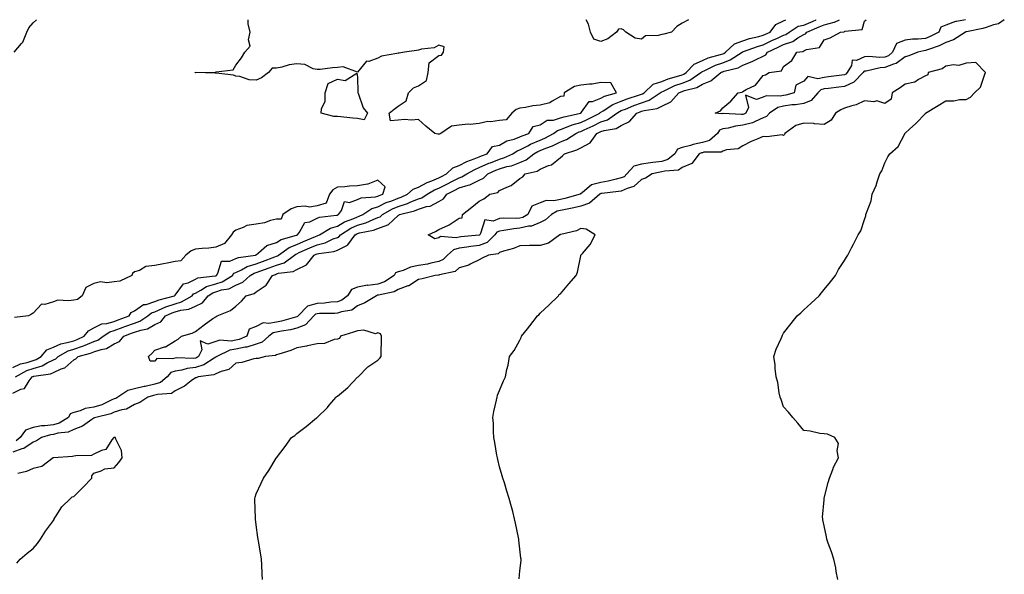
# Model space of a CAD drawing. Units: inches. Extents: x 965843 to 968483, y 7287338 to 7289978.
# Drawn here: x 967251 to 967737, y 7289705 to 7289978 of the extents above; entities that cross this region are included whole.
import ezdxf

# ---------------------------------------------------------------- set-up
doc = ezdxf.new("R2010")
doc.units = ezdxf.units.IN
doc.header["$MEASUREMENT"] = 0
doc.layers.add('Contour_96587287', color=7, linetype='Continuous', true_color=0x783265)

msp = doc.modelspace()

# ---------------------------------------------------------------- linework, layer by layer
at = {"layer": 'Contour_96587287'}
for points in [[(967248.05, 7289793.87, 3204), (967251.93, 7289795.8, 3204), (967253.75, 7289796.22, 3204), (967256.12, 7289799.99, 3204), (967257.62, 7289801.92, 3204), (967257.89, 7289802.08, 3204), (967258.05, 7289802.13, 3204), (967258.34, 7289802.21, 3204), (967266.59, 7289803.38, 3204), (967268.05, 7289804.07, 3204), (967271.93, 7289805.8, 3204), (967273.71, 7289806.26, 3204), (967278.05, 7289810.27, 3204), (967279.17, 7289810.8, 3204), (967280.26, 7289811.92, 3204), (967286.4, 7289813.57, 3204), (967288.05, 7289814.24, 3204), (967291.56, 7289815.43, 3204), (967294.16, 7289815.81, 3204), (967298.05, 7289818.22, 3204), (967300.61, 7289819.36, 3204), (967302.82, 7289821.92, 3204), (967306.61, 7289823.36, 3204), (967308.05, 7289823.88, 3204), (967311.09, 7289824.96, 3204), (967314.36, 7289825.61, 3204), (967318.05, 7289827.74, 3204), (967320.93, 7289829.04, 3204), (967323.38, 7289831.92, 3204), (967326.55, 7289833.42, 3204), (967328.05, 7289833.94, 3204), (967330.87, 7289834.74, 3204), (967334.76, 7289835.21, 3204), (967338.05, 7289836.71, 3204), (967341.55, 7289838.42, 3204), (967344.33, 7289841.92, 3204), (967346.59, 7289843.38, 3204), (967348.05, 7289843.82, 3204), (967350.85, 7289844.72, 3204), (967354.6, 7289845.37, 3204), (967358.05, 7289847.09, 3204), (967361.4, 7289848.57, 3204), (967365.14, 7289851.92, 3204), (967366.98, 7289852.99, 3204), (967368.05, 7289853.31, 3204), (967370.25, 7289854.12, 3204), (967374.35, 7289855.62, 3204), (967378.05, 7289856.99, 3204), (967381.78, 7289858.19, 3204), (967386.86, 7289861.92, 3204), (967387.55, 7289862.42, 3204), (967388.05, 7289862.62, 3204), (967389.3, 7289863.17, 3204), (967394.5, 7289865.47, 3204), (967398.05, 7289866.99, 3204), (967401.98, 7289867.99, 3204), (967406.02, 7289869.89, 3204), (967408.05, 7289870.62, 3204), (967408.91, 7289871.06, 3204), (967409.56, 7289871.92, 3204), (967414.72, 7289875.25, 3204), (967418.05, 7289876.73, 3204), (967422.09, 7289877.88, 3204), (967425.63, 7289879.5, 3204), (967428.05, 7289880.41, 3204), (967429.14, 7289880.83, 3204), (967430.29, 7289881.92, 3204), (967435.21, 7289884.76, 3204), (967438.05, 7289885.89, 3204), (967442.6, 7289887.37, 3204), (967444.27, 7289888.14, 3204), (967448.05, 7289889.64, 3204), (967449.78, 7289890.19, 3204), (967452.37, 7289891.92, 3204), (967455.94, 7289894.03, 3204), (967458.05, 7289894.9, 3204), (967462.67, 7289897.3, 3204), (967464.23, 7289898.1, 3204), (967468.05, 7289900.06, 3204), (967469.47, 7289900.5, 3204), (967471.87, 7289901.92, 3204), (967475.78, 7289904.19, 3204), (967478.05, 7289905.12, 3204), (967482.78, 7289907.19, 3204), (967483.62, 7289907.49, 3204), (967488.05, 7289909.21, 3204), (967490.14, 7289909.83, 3204), (967494.65, 7289911.92, 3204), (967496.68, 7289913.29, 3204), (967498.05, 7289913.8, 3204), (967502.01, 7289915.88, 3204), (967503.32, 7289916.65, 3204), (967508.05, 7289918.6, 3204), (967510.41, 7289919.56, 3204), (967514.59, 7289921.92, 3204), (967516.54, 7289923.43, 3204), (967518.05, 7289923.88, 3204), (967521.12, 7289924.99, 3204), (967523.81, 7289926.16, 3204), (967528.05, 7289927.37, 3204), (967531.15, 7289928.82, 3204), (967537.41, 7289931.92, 3204), (967537.7, 7289932.27, 3204), (967538.05, 7289932.4, 3204), (967539.2, 7289933.07, 3204), (967543.83, 7289936.14, 3204), (967548.05, 7289937.81, 3204), (967551, 7289938.97, 3204), (967557.05, 7289940.92, 3204), (967558.05, 7289941.28, 3204), (967558.54, 7289941.43, 3204), (967559.27, 7289941.92, 3204), (967563.84, 7289946.13, 3204), (967568.05, 7289947.54, 3204), (967571.13, 7289948.84, 3204), (967576.4, 7289950.27, 3204), (967578.05, 7289950.84, 3204), (967578.83, 7289951.14, 3204), (967579.99, 7289951.92, 3204), (967583.91, 7289956.06, 3204), (967588.05, 7289957.93, 3204), (967590.84, 7289959.13, 3204), (967596.97, 7289960.84, 3204), (967598.05, 7289961.21, 3204), (967598.57, 7289961.4, 3204), (967599.38, 7289961.92, 3204), (967603.84, 7289966.13, 3204), (967608.05, 7289967.59, 3204), (967611.31, 7289968.66, 3204), (967615.81, 7289969.68, 3204), (967618.05, 7289970.32, 3204), (967619.13, 7289970.84, 3204), (967621.44, 7289971.92, 3204), (967624.26, 7289975.71, 3204), (967628.05, 7289977.46, 3204), (967629.22, 7289978, 3204)], [(967248.67, 7289961.92, 3206), (967252.34, 7289966.21, 3206), (967253.02, 7289966.95, 3206), (967254.92, 7289971.92, 3206), (967255.92, 7289974.05, 3206), (967258.05, 7289976.46, 3206), (967259.75, 7289978, 3206)], [(967249.4, 7289801.92, 3205), (967254.95, 7289805.02, 3205), (967258.05, 7289806.06, 3205), (967262.57, 7289807.4, 3205), (967264.88, 7289808.75, 3205), (967268.05, 7289810.22, 3205), (967269.22, 7289810.75, 3205), (967270.46, 7289811.92, 3205), (967275.27, 7289814.7, 3205), (967278.05, 7289815.54, 3205), (967282.83, 7289817.14, 3205), (967283.67, 7289817.54, 3205), (967288.05, 7289819.32, 3205), (967289.99, 7289819.98, 3205), (967292.64, 7289821.92, 3205), (967295.9, 7289824.07, 3205), (967298.05, 7289824.68, 3205), (967302.45, 7289826.32, 3205), (967303.32, 7289826.65, 3205), (967308.05, 7289828.38, 3205), (967310.67, 7289829.3, 3205), (967314.53, 7289831.92, 3205), (967316.44, 7289833.53, 3205), (967318.05, 7289834.03, 3205), (967321.67, 7289835.54, 3205), (967323.54, 7289836.43, 3205), (967328.05, 7289837.96, 3205), (967331.13, 7289838.84, 3205), (967336.45, 7289841.92, 3205), (967337.19, 7289842.78, 3205), (967338.05, 7289843.2, 3205), (967340.72, 7289844.59, 3205), (967343.55, 7289846.42, 3205), (967348.05, 7289847.78, 3205), (967351.18, 7289848.79, 3205), (967356.32, 7289851.92, 3205), (967357.01, 7289852.96, 3205), (967358.05, 7289853.4, 3205), (967360.82, 7289854.69, 3205), (967363.64, 7289856.33, 3205), (967368.05, 7289857.64, 3205), (967371.17, 7289858.8, 3205), (967377.14, 7289861.01, 3205), (967378.05, 7289861.34, 3205), (967378.48, 7289861.49, 3205), (967379.08, 7289861.92, 3205), (967384.3, 7289865.67, 3205), (967388.05, 7289867.2, 3205), (967391.33, 7289868.64, 3205), (967397.24, 7289871.11, 3205), (967398.05, 7289871.45, 3205), (967398.42, 7289871.55, 3205), (967399.22, 7289871.92, 3205), (967404.7, 7289875.27, 3205), (967408.05, 7289876.23, 3205), (967411.63, 7289878.34, 3205), (967416.15, 7289880.02, 3205), (967418.05, 7289880.87, 3205), (967418.87, 7289881.1, 3205), (967420.66, 7289881.92, 3205), (967425.07, 7289884.9, 3205), (967428.05, 7289885.74, 3205), (967432.12, 7289887.85, 3205), (967434.87, 7289888.74, 3205), (967438.05, 7289890.01, 3205), (967439.5, 7289890.47, 3205), (967442.62, 7289891.92, 3205), (967445.49, 7289894.48, 3205), (967448.05, 7289895.47, 3205), (967452.26, 7289897.71, 3205), (967454.67, 7289898.54, 3205), (967458.05, 7289899.95, 3205), (967459.35, 7289900.62, 3205), (967461.9, 7289901.92, 3205), (967465, 7289904.97, 3205), (967468.05, 7289906.13, 3205), (967471.85, 7289908.12, 3205), (967475.52, 7289909.39, 3205), (967478.05, 7289910.44, 3205), (967479.09, 7289910.88, 3205), (967482, 7289911.92, 3205), (967484.54, 7289915.43, 3205), (967488.05, 7289916.16, 3205), (967491.69, 7289918.28, 3205), (967495.26, 7289919.13, 3205), (967498.05, 7289920.17, 3205), (967499.19, 7289920.78, 3205), (967502.49, 7289921.92, 3205), (967504.61, 7289925.36, 3205), (967508.05, 7289926.14, 3205), (967511.57, 7289928.4, 3205), (967514.65, 7289928.52, 3205), (967518.05, 7289929.53, 3205), (967519.81, 7289930.16, 3205), (967528, 7289931.87, 3205), (967528.05, 7289931.89, 3205), (967528.12, 7289931.92, 3205), (967528.5, 7289932.37, 3205), (967532.27, 7289937.7, 3205), (967533.82, 7289937.69, 3205), (967538.05, 7289939.24, 3205), (967539.74, 7289940.23, 3205), (967545.72, 7289941.92, 3205), (967542.95, 7289946.82, 3205), (967538.05, 7289947.04, 3205), (967533.73, 7289946.24, 3205), (967532.37, 7289946.24, 3205), (967528.05, 7289945.64, 3205), (967524.95, 7289945.02, 3205), (967519.96, 7289941.92, 3205), (967519.73, 7289940.24, 3205), (967518.05, 7289940.14, 3205), (967514.02, 7289937.89, 3205), (967512.9, 7289937.07, 3205), (967508.05, 7289935.88, 3205), (967504.45, 7289935.52, 3205), (967500.8, 7289934.67, 3205), (967498.05, 7289934.32, 3205), (967496.22, 7289933.75, 3205), (967494.1, 7289931.92, 3205), (967491.3, 7289928.67, 3205), (967488.05, 7289928.22, 3205), (967483.77, 7289927.64, 3205), (967482.24, 7289927.73, 3205), (967478.05, 7289926.86, 3205), (967473.57, 7289926.4, 3205), (967472.56, 7289926.43, 3205), (967468.05, 7289926.07, 3205), (967464.39, 7289925.58, 3205), (967459.12, 7289921.92, 3205), (967458.38, 7289921.59, 3205), (967458.05, 7289921.55, 3205), (967457.67, 7289921.54, 3205), (967456.09, 7289921.92, 3205), (967451.62, 7289925.49, 3205), (967448.05, 7289928.78, 3205), (967444.59, 7289928.46, 3205), (967441.16, 7289928.81, 3205), (967438.05, 7289928.4, 3205), (967434.19, 7289928.06, 3205), (967433.61, 7289931.92, 3205), (967436.12, 7289933.85, 3205), (967438.05, 7289935.33, 3205), (967441.93, 7289938.04, 3205), (967443.21, 7289941.92, 3205), (967445.61, 7289944.36, 3205), (967448.05, 7289945.36, 3205), (967452.02, 7289947.95, 3205), (967452.83, 7289951.92, 3205), (967453.3, 7289956.67, 3205), (967458.05, 7289960.28, 3205), (967459.4, 7289960.57, 3205), (967460.33, 7289961.92, 3205), (967460.76, 7289964.63, 3205), (967458.05, 7289965.41, 3205), (967455.85, 7289964.12, 3205), (967449.52, 7289963.39, 3205), (967448.05, 7289962.93, 3205), (967447.13, 7289962.84, 3205), (967441.12, 7289961.92, 3205), (967438.47, 7289961.5, 3205), (967438.05, 7289961.5, 3205), (967437.42, 7289961.29, 3205), (967429.88, 7289960.09, 3205), (967428.05, 7289959, 3205), (967423.59, 7289957.46, 3205), (967422.49, 7289957.48, 3205), (967418.05, 7289952.13, 3205), (967417.92, 7289952.05, 3205), (967410.92, 7289954.79, 3205), (967408.05, 7289954.38, 3205), (967405.63, 7289954.34, 3205), (967399.55, 7289953.42, 3205), (967398.05, 7289953.38, 3205), (967396.18, 7289953.79, 3205), (967391.98, 7289955.85, 3205), (967388.05, 7289956.25, 3205), (967384.26, 7289955.71, 3205), (967380.74, 7289954.61, 3205), (967378.05, 7289954.09, 3205), (967375.84, 7289954.13, 3205), (967374.18, 7289951.92, 3205), (967370.58, 7289949.39, 3205), (967368.05, 7289948.19, 3205), (967364.51, 7289948.38, 3205), (967359.92, 7289950.05, 3205), (967358.05, 7289950.23, 3205), (967356.82, 7289950.69, 3205), (967348.34, 7289951.63, 3205), (967348.05, 7289951.71, 3205), (967347.81, 7289951.68, 3205), (967338.09, 7289951.88, 3205), (967338.05, 7289951.87, 3205), (967338, 7289951.87, 3205), (967337.92, 7289951.92, 3205), (967338.02, 7289951.95, 3205), (967338.08, 7289951.95, 3205), (967347.86, 7289952.11, 3205), (967348.05, 7289952.1, 3205), (967348.36, 7289952.23, 3205), (967356.74, 7289953.23, 3205), (967358.05, 7289955.55, 3205), (967360.83, 7289959.14, 3205), (967362.46, 7289961.92, 3205), (967365.09, 7289964.88, 3205), (967364.25, 7289968.12, 3205), (967365.07, 7289971.92, 3205), (967364.08, 7289975.89, 3205), (967364.08, 7289977.95, 3205), (967364.05, 7289978, 3205)], [(967654.86, 7289701.92, 3203), (967654.09, 7289705.88, 3203), (967653.79, 7289707.66, 3203), (967652.87, 7289711.92, 3203), (967651.76, 7289715.63, 3203), (967650.11, 7289719.86, 3203), (967649.42, 7289721.92, 3203), (967649.18, 7289723.05, 3203), (967648.05, 7289728.42, 3203), (967647.46, 7289731.33, 3203), (967647.36, 7289731.92, 3203), (967647.32, 7289732.65, 3203), (967648.05, 7289741.26, 3203), (967648.1, 7289741.87, 3203), (967648.11, 7289741.92, 3203), (967648.13, 7289742, 3203), (967650.12, 7289749.85, 3203), (967650.76, 7289751.92, 3203), (967652.39, 7289756.26, 3203), (967652.67, 7289757.3, 3203), (967655.23, 7289761.92, 3203), (967654.54, 7289765.43, 3203), (967655.11, 7289768.98, 3203), (967653.28, 7289771.92, 3203), (967649.8, 7289773.67, 3203), (967648.05, 7289773.8, 3203), (967645.93, 7289774.04, 3203), (967641.19, 7289775.06, 3203), (967638.05, 7289775.39, 3203), (967635.19, 7289779.06, 3203), (967632.72, 7289781.92, 3203), (967630.57, 7289784.44, 3203), (967628.05, 7289787.17, 3203), (967626.86, 7289790.73, 3203), (967626.4, 7289791.92, 3203), (967625.91, 7289794.06, 3203), (967625.28, 7289799.15, 3203), (967624.48, 7289801.92, 3203), (967623.95, 7289806.02, 3203), (967623.99, 7289807.86, 3203), (967623.28, 7289811.92, 3203), (967624.45, 7289815.52, 3203), (967626.97, 7289820.84, 3203), (967627.41, 7289821.92, 3203), (967627.58, 7289822.39, 3203), (967628.05, 7289823.38, 3203), (967631.74, 7289828.23, 3203), (967634.84, 7289831.92, 3203), (967636.58, 7289833.39, 3203), (967638.05, 7289834.95, 3203), (967641.72, 7289838.25, 3203), (967645.6, 7289841.92, 3203), (967646.72, 7289843.25, 3203), (967648.05, 7289844.92, 3203), (967651.17, 7289848.8, 3203), (967653.63, 7289851.92, 3203), (967655.21, 7289854.76, 3203), (967658.05, 7289859.27, 3203), (967659.07, 7289860.9, 3203), (967659.82, 7289861.92, 3203), (967661.65, 7289865.52, 3203), (967662.62, 7289867.35, 3203), (967664.84, 7289871.92, 3203), (967666.11, 7289873.86, 3203), (967668.05, 7289879.53, 3203), (967668.66, 7289881.31, 3203), (967668.7, 7289881.92, 3203), (967668.92, 7289882.79, 3203), (967671.3, 7289888.67, 3203), (967671.81, 7289891.92, 3203), (967673.74, 7289896.23, 3203), (967674.23, 7289898.1, 3203), (967675.53, 7289901.92, 3203), (967676.5, 7289903.47, 3203), (967678.05, 7289907.38, 3203), (967679.54, 7289910.43, 3203), (967680.53, 7289911.92, 3203), (967684.52, 7289915.45, 3203), (967687.79, 7289921.66, 3203), (967687.95, 7289921.92, 3203), (967687.96, 7289922.01, 3203), (967688.05, 7289922.13, 3203), (967690.13, 7289924, 3203), (967693.22, 7289926.75, 3203), (967698.05, 7289931.82, 3203), (967698.09, 7289931.88, 3203), (967698.12, 7289931.92, 3203), (967704.26, 7289935.71, 3203), (967708.05, 7289937.98, 3203), (967711.96, 7289938.01, 3203), (967714.76, 7289938.63, 3203), (967718.05, 7289938.69, 3203), (967720.17, 7289939.8, 3203), (967722.15, 7289941.92, 3203), (967725.21, 7289944.76, 3203), (967727.34, 7289951.21, 3203), (967727.7, 7289951.92, 3203), (967722.95, 7289956.82, 3203), (967718.05, 7289956.54, 3203), (967714.48, 7289955.49, 3203), (967711.81, 7289955.68, 3203), (967708.05, 7289955.07, 3203), (967706.25, 7289953.72, 3203), (967699.36, 7289951.92, 3203), (967699.24, 7289950.73, 3203), (967698.05, 7289950.28, 3203), (967694.65, 7289948.52, 3203), (967692.81, 7289947.16, 3203), (967688.05, 7289946.23, 3203), (967685.59, 7289944.38, 3203), (967681.65, 7289941.92, 3203), (967681.19, 7289938.78, 3203), (967678.05, 7289936.68, 3203), (967674.05, 7289937.92, 3203), (967672.51, 7289937.46, 3203), (967668.05, 7289937.96, 3203), (967663.89, 7289936.08, 3203), (967661.7, 7289935.57, 3203), (967658.05, 7289934.35, 3203), (967656.36, 7289933.61, 3203), (967653.63, 7289931.92, 3203), (967651.57, 7289928.4, 3203), (967648.05, 7289926.4, 3203), (967643.26, 7289926.71, 3203), (967642.93, 7289926.8, 3203), (967638.05, 7289926.99, 3203), (967634.19, 7289925.78, 3203), (967628.73, 7289921.92, 3203), (967628.61, 7289921.36, 3203), (967628.05, 7289920.91, 3203), (967627.32, 7289921.19, 3203), (967619.79, 7289920.18, 3203), (967618.05, 7289920.48, 3203), (967615.39, 7289919.26, 3203), (967612.09, 7289917.88, 3203), (967608.05, 7289915.74, 3203), (967605.68, 7289914.29, 3203), (967599.93, 7289913.8, 3203), (967598.05, 7289913.22, 3203), (967597.32, 7289912.65, 3203), (967588.78, 7289912.65, 3203), (967588.05, 7289912.43, 3203), (967587.62, 7289912.35, 3203), (967586.51, 7289911.92, 3203), (967582.84, 7289907.13, 3203), (967578.05, 7289905.15, 3203), (967576.2, 7289903.77, 3203), (967569.52, 7289903.39, 3203), (967568.05, 7289902.92, 3203), (967567.16, 7289902.81, 3203), (967563.28, 7289901.92, 3203), (967560.05, 7289899.92, 3203), (967558.05, 7289899.18, 3203), (967554.25, 7289895.72, 3203), (967550.95, 7289894.82, 3203), (967548.05, 7289893.5, 3203), (967546.74, 7289893.23, 3203), (967538.47, 7289892.34, 3203), (967538.05, 7289892.26, 3203), (967537.77, 7289892.2, 3203), (967537.43, 7289891.92, 3203), (967532.42, 7289887.55, 3203), (967528.05, 7289886.12, 3203), (967524.69, 7289885.28, 3203), (967520.59, 7289884.46, 3203), (967518.05, 7289883.87, 3203), (967516.43, 7289883.54, 3203), (967513.65, 7289881.92, 3203), (967510.69, 7289879.28, 3203), (967508.05, 7289878.04, 3203), (967503.7, 7289876.27, 3203), (967502.34, 7289876.21, 3203), (967498.05, 7289875.18, 3203), (967495.04, 7289874.93, 3203), (967490.12, 7289873.99, 3203), (967488.05, 7289873.79, 3203), (967486.69, 7289873.28, 3203), (967485.76, 7289871.92, 3203), (967481.85, 7289868.12, 3203), (967478.05, 7289866.64, 3203), (967473.85, 7289866.12, 3203), (967471.93, 7289865.8, 3203), (967468.05, 7289865.28, 3203), (967465.39, 7289864.58, 3203), (967462.38, 7289861.92, 3203), (967460.22, 7289859.75, 3203), (967458.05, 7289858.81, 3203), (967454.1, 7289857.97, 3203), (967452.47, 7289857.5, 3203), (967448.05, 7289856.72, 3203), (967444.04, 7289855.93, 3203), (967440.47, 7289854.34, 3203), (967438.05, 7289853.62, 3203), (967436.77, 7289853.2, 3203), (967435.99, 7289851.92, 3203), (967431.22, 7289848.75, 3203), (967428.05, 7289847.6, 3203), (967423.14, 7289847.01, 3203), (967422.95, 7289847.02, 3203), (967418.05, 7289846.16, 3203), (967415.05, 7289844.92, 3203), (967413.07, 7289841.92, 3203), (967410.26, 7289839.71, 3203), (967408.05, 7289838.92, 3203), (967404.81, 7289838.68, 3203), (967401.69, 7289838.28, 3203), (967398.05, 7289838.02, 3203), (967393.29, 7289836.68, 3203), (967388.66, 7289831.92, 3203), (967388.36, 7289831.61, 3203), (967388.05, 7289831.48, 3203), (967387.47, 7289831.34, 3203), (967380.55, 7289829.42, 3203), (967378.05, 7289828.89, 3203), (967374.25, 7289828.12, 3203), (967371.46, 7289828.51, 3203), (967368.05, 7289826.78, 3203), (967364.51, 7289825.46, 3203), (967363.48, 7289821.92, 3203), (967359.71, 7289820.26, 3203), (967358.05, 7289819.9, 3203), (967355.64, 7289819.51, 3203), (967350.06, 7289819.91, 3203), (967348.05, 7289819.35, 3203), (967344.15, 7289818.02, 3203), (967340.33, 7289819.64, 3203), (967341.3, 7289815.17, 3203), (967339.58, 7289811.92, 3203), (967338.67, 7289811.3, 3203), (967338.05, 7289811.11, 3203), (967337.13, 7289811, 3203), (967328.73, 7289811.24, 3203), (967328.05, 7289811.13, 3203), (967326.84, 7289810.71, 3203), (967319.03, 7289810.94, 3203), (967318.05, 7289809.66, 3203), (967315.7, 7289809.57, 3203), (967314.92, 7289811.92, 3203), (967316.57, 7289813.4, 3203), (967318.05, 7289815.06, 3203), (967322.76, 7289816.63, 3203), (967323.27, 7289816.7, 3203), (967328.05, 7289819.64, 3203), (967329.54, 7289820.43, 3203), (967331.19, 7289821.92, 3203), (967336.52, 7289823.45, 3203), (967338.05, 7289824.27, 3203), (967342.43, 7289827.54, 3203), (967346.72, 7289830.59, 3203), (967348.05, 7289831.55, 3203), (967348.31, 7289831.66, 3203), (967348.84, 7289831.92, 3203), (967355.43, 7289834.54, 3203), (967358.05, 7289836.69, 3203), (967360.77, 7289839.2, 3203), (967363.13, 7289841.92, 3203), (967367.02, 7289842.95, 3203), (967368.05, 7289843.82, 3203), (967372.91, 7289847.06, 3203), (967376.11, 7289851.92, 3203), (967377.53, 7289852.44, 3203), (967378.05, 7289852.63, 3203), (967379.1, 7289852.97, 3203), (967386.21, 7289853.76, 3203), (967388.05, 7289854.88, 3203), (967392.84, 7289857.13, 3203), (967396.65, 7289861.92, 3203), (967397.62, 7289862.35, 3203), (967398.05, 7289862.54, 3203), (967398.87, 7289862.74, 3203), (967406.25, 7289863.72, 3203), (967408.05, 7289864.36, 3203), (967413, 7289866.87, 3203), (967413.08, 7289866.89, 3203), (967413.18, 7289867.05, 3203), (967416.85, 7289871.92, 3203), (967417.58, 7289872.39, 3203), (967418.05, 7289872.6, 3203), (967419, 7289872.87, 3203), (967425.83, 7289874.14, 3203), (967428.05, 7289874.97, 3203), (967433.01, 7289876.88, 3203), (967433.08, 7289876.89, 3203), (967438.05, 7289881.49, 3203), (967438.33, 7289881.64, 3203), (967438.64, 7289881.92, 3203), (967446.16, 7289883.81, 3203), (967448.05, 7289884.58, 3203), (967451.95, 7289885.82, 3203), (967453.89, 7289886.08, 3203), (967458.05, 7289888.37, 3203), (967460.34, 7289889.63, 3203), (967461.97, 7289891.92, 3203), (967465.96, 7289894.01, 3203), (967468.05, 7289895.08, 3203), (967472.61, 7289896.48, 3203), (967473.37, 7289896.6, 3203), (967478.05, 7289898.83, 3203), (967480.19, 7289899.78, 3203), (967482.29, 7289901.92, 3203), (967486.2, 7289903.77, 3203), (967488.05, 7289904.48, 3203), (967491.68, 7289905.55, 3203), (967493.96, 7289906.01, 3203), (967498.05, 7289907.58, 3203), (967501.13, 7289908.84, 3203), (967504.9, 7289911.92, 3203), (967506.89, 7289913.08, 3203), (967508.05, 7289913.56, 3203), (967510.79, 7289914.66, 3203), (967514.17, 7289915.8, 3203), (967518.05, 7289917.76, 3203), (967521.01, 7289918.96, 3203), (967525.63, 7289921.92, 3203), (967527.32, 7289922.65, 3203), (967528.05, 7289922.86, 3203), (967529.82, 7289923.69, 3203), (967534.24, 7289925.73, 3203), (967538.05, 7289927.57, 3203), (967541.29, 7289928.68, 3203), (967545.84, 7289931.92, 3203), (967547.17, 7289932.8, 3203), (967548.05, 7289933.15, 3203), (967550.07, 7289933.94, 3203), (967554.26, 7289935.71, 3203), (967558.05, 7289937.06, 3203), (967561.73, 7289938.24, 3203), (967567.3, 7289941.92, 3203), (967567.69, 7289942.28, 3203), (967568.05, 7289942.4, 3203), (967568.89, 7289942.76, 3203), (967574.48, 7289945.49, 3203), (967578.05, 7289946.71, 3203), (967581.81, 7289948.16, 3203), (967587.36, 7289951.92, 3203), (967587.69, 7289952.28, 3203), (967588.05, 7289952.44, 3203), (967588.96, 7289952.83, 3203), (967594.45, 7289955.52, 3203), (967598.05, 7289956.77, 3203), (967601.8, 7289958.17, 3203), (967607.7, 7289961.92, 3203), (967607.88, 7289962.09, 3203), (967608.05, 7289962.14, 3203), (967608.39, 7289962.26, 3203), (967615.18, 7289964.79, 3203), (967618.05, 7289965.6, 3203), (967622.31, 7289967.66, 3203), (967625.09, 7289968.96, 3203), (967628.05, 7289970.37, 3203), (967629.21, 7289970.76, 3203), (967630.88, 7289971.92, 3203), (967635.23, 7289974.74, 3203), (967638.05, 7289975.38, 3203), (967642.65, 7289977.32, 3203), (967644.08, 7289977.95, 3203), (967644.2, 7289978, 3203)], [(967736.92, 7289978, 3202), (967734.09, 7289975.88, 3202), (967731.67, 7289975.54, 3202), (967728.05, 7289974.23, 3202), (967726.28, 7289973.69, 3202), (967718.2, 7289972.07, 3202), (967718.05, 7289972.03, 3202), (967717.95, 7289972.02, 3202), (967717.8, 7289971.92, 3202), (967711.92, 7289968.05, 3202), (967708.05, 7289966.79, 3202), (967704.78, 7289965.19, 3202), (967699.47, 7289963.34, 3202), (967698.05, 7289962.76, 3202), (967697.29, 7289962.68, 3202), (967694.21, 7289961.92, 3202), (967689.8, 7289960.17, 3202), (967688.05, 7289959.7, 3202), (967683.61, 7289956.36, 3202), (967682.22, 7289956.09, 3202), (967678.05, 7289954.46, 3202), (967675.67, 7289954.3, 3202), (967668.78, 7289952.65, 3202), (967668.05, 7289952.58, 3202), (967667.59, 7289952.38, 3202), (967667.32, 7289951.92, 3202), (967662.79, 7289947.18, 3202), (967658.05, 7289945.05, 3202), (967655.28, 7289944.69, 3202), (967650.25, 7289944.12, 3202), (967648.05, 7289943.84, 3202), (967646.51, 7289943.46, 3202), (967645.03, 7289941.92, 3202), (967641.76, 7289938.21, 3202), (967638.05, 7289936.69, 3202), (967633.97, 7289936, 3202), (967632.08, 7289935.95, 3202), (967628.05, 7289935.42, 3202), (967625.23, 7289934.74, 3202), (967621.09, 7289931.92, 3202), (967619.73, 7289930.24, 3202), (967618.05, 7289929.55, 3202), (967614.01, 7289927.88, 3202), (967612.76, 7289927.21, 3202), (967608.05, 7289925.93, 3202), (967604.39, 7289925.58, 3202), (967600.69, 7289924.56, 3202), (967598.05, 7289924.2, 3202), (967596.45, 7289923.52, 3202), (967595.57, 7289921.92, 3202), (967591.55, 7289918.42, 3202), (967588.05, 7289917.37, 3202), (967583.43, 7289916.54, 3202), (967582.17, 7289916.04, 3202), (967578.05, 7289914.99, 3202), (967575.8, 7289914.17, 3202), (967574.4, 7289911.92, 3202), (967570.97, 7289909, 3202), (967568.05, 7289908.05, 3202), (967563.64, 7289907.51, 3202), (967562.52, 7289907.45, 3202), (967558.05, 7289906.77, 3202), (967554.27, 7289905.7, 3202), (967550.85, 7289901.92, 3202), (967549.41, 7289900.56, 3202), (967548.05, 7289899.95, 3202), (967545.54, 7289899.41, 3202), (967541.65, 7289898.32, 3202), (967538.05, 7289897.68, 3202), (967533.36, 7289896.61, 3202), (967528.99, 7289892.86, 3202), (967528.05, 7289892.19, 3202), (967527.83, 7289892.14, 3202), (967527.72, 7289891.92, 3202), (967520.14, 7289889.83, 3202), (967518.05, 7289889.34, 3202), (967514.82, 7289888.69, 3202), (967511.09, 7289888.88, 3202), (967508.05, 7289887.69, 3202), (967503.93, 7289886.04, 3202), (967501.9, 7289881.92, 3202), (967499.44, 7289880.53, 3202), (967498.05, 7289880.2, 3202), (967496.17, 7289880.05, 3202), (967489.89, 7289880.08, 3202), (967488.05, 7289879.9, 3202), (967484.84, 7289878.71, 3202), (967480.7, 7289879.27, 3202), (967478.65, 7289872.52, 3202), (967478.24, 7289871.92, 3202), (967478.15, 7289871.82, 3202), (967478.05, 7289871.79, 3202), (967477.9, 7289871.77, 3202), (967469.01, 7289870.96, 3202), (967468.05, 7289870.83, 3202), (967466.57, 7289870.44, 3202), (967458.86, 7289871.11, 3202), (967458.05, 7289870.48, 3202), (967456.14, 7289870.01, 3202), (967452.8, 7289871.92, 3202), (967456.4, 7289873.57, 3202), (967458.05, 7289874.49, 3202), (967462.82, 7289876.69, 3202), (967463.16, 7289876.81, 3202), (967468.05, 7289880.1, 3202), (967469.61, 7289880.36, 3202), (967469.79, 7289881.92, 3202), (967474.41, 7289885.56, 3202), (967478.05, 7289888.46, 3202), (967480.32, 7289889.65, 3202), (967483.24, 7289891.92, 3202), (967487.15, 7289892.82, 3202), (967488.05, 7289893.74, 3202), (967491.6, 7289895.47, 3202), (967493.71, 7289896.26, 3202), (967498.05, 7289899.65, 3202), (967499.46, 7289900.51, 3202), (967500.72, 7289901.92, 3202), (967506.65, 7289903.32, 3202), (967508.05, 7289904.35, 3202), (967512.23, 7289906.1, 3202), (967513.57, 7289906.4, 3202), (967518.05, 7289910.08, 3202), (967519.14, 7289910.83, 3202), (967520.09, 7289911.92, 3202), (967526.19, 7289913.78, 3202), (967528.05, 7289914.83, 3202), (967532.66, 7289917.31, 3202), (967535.94, 7289921.92, 3202), (967537.39, 7289922.58, 3202), (967538.05, 7289922.91, 3202), (967539.55, 7289923.42, 3202), (967545.59, 7289924.38, 3202), (967548.05, 7289925.86, 3202), (967552.18, 7289927.79, 3202), (967555.77, 7289931.92, 3202), (967557.38, 7289932.59, 3202), (967558.05, 7289932.84, 3202), (967559.4, 7289933.27, 3202), (967565.79, 7289934.18, 3202), (967568.05, 7289935.41, 3202), (967572.48, 7289937.49, 3202), (967576.51, 7289941.92, 3202), (967577.54, 7289942.43, 3202), (967578.05, 7289942.6, 3202), (967579.15, 7289943.02, 3202), (967585.38, 7289944.59, 3202), (967588.05, 7289946.16, 3202), (967592.18, 7289947.79, 3202), (967597.1, 7289951.92, 3202), (967597.74, 7289952.23, 3202), (967598.05, 7289952.34, 3202), (967598.72, 7289952.59, 3202), (967605.64, 7289954.33, 3202), (967608.05, 7289955.65, 3202), (967612.62, 7289957.35, 3202), (967614.5, 7289958.37, 3202), (967618.05, 7289960.06, 3202), (967619.3, 7289960.67, 3202), (967620.16, 7289961.92, 3202), (967625.46, 7289964.51, 3202), (967628.05, 7289965.74, 3202), (967632.68, 7289967.29, 3202), (967635.14, 7289969.01, 3202), (967638.05, 7289970.71, 3202), (967638.88, 7289971.09, 3202), (967639.53, 7289971.92, 3202), (967645.55, 7289974.42, 3202), (967648.05, 7289975.5, 3202), (967652.98, 7289976.85, 3202), (967653.11, 7289976.86, 3202), (967655.59, 7289978, 3202)], [(967581.14, 7289978, 3204), (967578.05, 7289976.21, 3204), (967575.4, 7289974.57, 3204), (967572.74, 7289971.92, 3204), (967569.11, 7289970.86, 3204), (967568.05, 7289970.72, 3204), (967566.29, 7289970.16, 3204), (967560.01, 7289969.96, 3204), (967558.05, 7289968.39, 3204), (967554.94, 7289968.81, 3204), (967550.32, 7289971.92, 3204), (967549.1, 7289972.97, 3204), (967548.05, 7289973.53, 3204), (967546.7, 7289973.27, 3204), (967545.68, 7289971.92, 3204), (967541.49, 7289968.48, 3204), (967538.05, 7289967.19, 3204), (967534.55, 7289968.42, 3204), (967532.82, 7289971.92, 3204), (967531.92, 7289975.79, 3204), (967530.76, 7289978, 3204)], [(967717.72, 7289978, 3201), (967713.28, 7289977.15, 3201), (967712.78, 7289977.19, 3201), (967708.05, 7289975.37, 3201), (967705.61, 7289974.36, 3201), (967704.59, 7289971.92, 3201), (967700.33, 7289969.64, 3201), (967698.05, 7289968.72, 3201), (967694.49, 7289968.36, 3201), (967691.57, 7289968.4, 3201), (967688.05, 7289967.94, 3201), (967683.75, 7289966.22, 3201), (967681.8, 7289961.92, 3201), (967679.75, 7289960.22, 3201), (967678.05, 7289959.56, 3201), (967675.53, 7289959.4, 3201), (967670.08, 7289959.89, 3201), (967668.05, 7289959.7, 3201), (967664.07, 7289957.94, 3201), (967661.95, 7289958.02, 3201), (967661.56, 7289955.43, 3201), (967659.51, 7289951.92, 3201), (967658.79, 7289951.18, 3201), (967658.05, 7289950.85, 3201), (967656.82, 7289950.69, 3201), (967650.17, 7289949.8, 3201), (967648.05, 7289949.54, 3201), (967644.9, 7289948.77, 3201), (967640.03, 7289949.94, 3201), (967638.05, 7289947.67, 3201), (967634.2, 7289945.77, 3201), (967633.3, 7289941.92, 3201), (967629.16, 7289940.81, 3201), (967628.05, 7289940.66, 3201), (967626.4, 7289940.27, 3201), (967619.45, 7289940.52, 3201), (967618.05, 7289939.82, 3201), (967614.71, 7289938.58, 3201), (967609.25, 7289940.72, 3201), (967610.82, 7289934.69, 3201), (967609.47, 7289931.92, 3201), (967608.55, 7289931.42, 3201), (967608.05, 7289931.3, 3201), (967607.36, 7289931.23, 3201), (967598.26, 7289931.71, 3201), (967598.05, 7289931.68, 3201), (967597.63, 7289931.5, 3201), (967594.31, 7289931.92, 3201), (967596.93, 7289933.04, 3201), (967598.05, 7289934.51, 3201), (967602.11, 7289937.86, 3201), (967605.64, 7289941.92, 3201), (967607.66, 7289942.31, 3201), (967608.05, 7289942.56, 3201), (967609.68, 7289943.55, 3201), (967614.28, 7289945.69, 3201), (967618.05, 7289950.44, 3201), (967619.14, 7289950.83, 3201), (967621.05, 7289951.92, 3201), (967627.12, 7289952.85, 3201), (967628.05, 7289954.99, 3201), (967632.15, 7289957.82, 3201), (967634.67, 7289961.92, 3201), (967637.6, 7289962.37, 3201), (967638.05, 7289962.63, 3201), (967639.38, 7289963.25, 3201), (967645.71, 7289964.26, 3201), (967648.05, 7289968, 3201), (967650.99, 7289968.98, 3201), (967656.16, 7289971.92, 3201), (967657.89, 7289972.08, 3201), (967658.05, 7289972.14, 3201), (967658.49, 7289972.36, 3201), (967666.85, 7289973.12, 3201), (967668.05, 7289977.23, 3201), (967668.8, 7289978, 3201)], [(967248.05, 7289806.49, 3206), (967251.74, 7289808.23, 3206), (967255.14, 7289809.01, 3206), (967258.05, 7289810, 3206), (967259.53, 7289810.44, 3206), (967262.08, 7289811.92, 3206), (967264.77, 7289815.2, 3206), (967268.05, 7289816.54, 3206), (967271.72, 7289818.25, 3206), (967274.88, 7289818.75, 3206), (967278.05, 7289819.71, 3206), (967279.7, 7289820.27, 3206), (967283.26, 7289821.92, 3206), (967285.36, 7289824.61, 3206), (967288.05, 7289825.98, 3206), (967291.96, 7289828.01, 3206), (967294.33, 7289828.2, 3206), (967298.05, 7289829.25, 3206), (967299.99, 7289829.98, 3206), (967305.36, 7289831.92, 3206), (967306.4, 7289833.57, 3206), (967308.05, 7289834.41, 3206), (967312.38, 7289837.59, 3206), (967313.77, 7289837.64, 3206), (967318.05, 7289838.97, 3206), (967320.13, 7289839.84, 3206), (967327.77, 7289841.92, 3206), (967327.83, 7289842.14, 3206), (967328.05, 7289842.25, 3206), (967332.21, 7289847.76, 3206), (967334.42, 7289848.29, 3206), (967338.05, 7289850.04, 3206), (967339.29, 7289850.68, 3206), (967347.8, 7289851.67, 3206), (967348.05, 7289851.74, 3206), (967348.19, 7289851.78, 3206), (967348.4, 7289851.92, 3206), (967349.09, 7289852.96, 3206), (967350.99, 7289858.98, 3206), (967355.04, 7289858.91, 3206), (967358.05, 7289860.19, 3206), (967359.23, 7289860.74, 3206), (967367.63, 7289861.92, 3206), (967367.81, 7289862.16, 3206), (967368.05, 7289862.13, 3206), (967369.13, 7289863, 3206), (967373.27, 7289866.7, 3206), (967378.05, 7289868.13, 3206), (967380.36, 7289869.61, 3206), (967387.83, 7289871.7, 3206), (967388.05, 7289871.78, 3206), (967388.14, 7289871.83, 3206), (967388.36, 7289871.92, 3206), (967389.35, 7289873.22, 3206), (967392.04, 7289877.93, 3206), (967394.51, 7289878.38, 3206), (967398.05, 7289880.07, 3206), (967399.29, 7289880.68, 3206), (967407.7, 7289881.57, 3206), (967408.05, 7289881.67, 3206), (967408.21, 7289881.76, 3206), (967408.64, 7289881.92, 3206), (967410.11, 7289883.98, 3206), (967411.65, 7289888.32, 3206), (967414.05, 7289887.92, 3206), (967418.05, 7289889.29, 3206), (967419.77, 7289890.2, 3206), (967426.82, 7289890.69, 3206), (967428.05, 7289891.04, 3206), (967428.63, 7289891.34, 3206), (967430.41, 7289891.92, 3206), (967431.68, 7289895.55, 3206), (967428.05, 7289898.91, 3206), (967423.15, 7289896.82, 3206), (967422.99, 7289896.86, 3206), (967418.05, 7289896.08, 3206), (967414, 7289895.97, 3206), (967411.71, 7289895.58, 3206), (967408.05, 7289895.46, 3206), (967405.81, 7289894.16, 3206), (967404.21, 7289891.92, 3206), (967402.46, 7289887.51, 3206), (967398.05, 7289886.17, 3206), (967394.34, 7289885.63, 3206), (967392.17, 7289886.04, 3206), (967388.05, 7289885.72, 3206), (967385.24, 7289884.73, 3206), (967381.2, 7289881.92, 3206), (967380.32, 7289879.65, 3206), (967378.05, 7289879.68, 3206), (967375.15, 7289879.02, 3206), (967372.06, 7289877.91, 3206), (967368.05, 7289877.25, 3206), (967363.44, 7289876.53, 3206), (967361.6, 7289875.47, 3206), (967358.05, 7289874.29, 3206), (967356.67, 7289873.3, 3206), (967355.82, 7289871.92, 3206), (967352.39, 7289867.58, 3206), (967348.05, 7289865.85, 3206), (967344.6, 7289865.37, 3206), (967341.31, 7289865.18, 3206), (967338.05, 7289864.79, 3206), (967335.92, 7289864.05, 3206), (967333.4, 7289861.92, 3206), (967330.82, 7289859.15, 3206), (967328.05, 7289858.78, 3206), (967324.11, 7289857.98, 3206), (967322.4, 7289857.57, 3206), (967318.05, 7289856.78, 3206), (967313.61, 7289856.36, 3206), (967310.53, 7289854.4, 3206), (967308.05, 7289853.7, 3206), (967307.06, 7289852.91, 3206), (967306.79, 7289851.92, 3206), (967300.87, 7289849.1, 3206), (967298.05, 7289848.68, 3206), (967294.38, 7289848.25, 3206), (967291.26, 7289848.71, 3206), (967288.05, 7289848, 3206), (967283.99, 7289845.98, 3206), (967282.26, 7289841.92, 3206), (967279.9, 7289840.07, 3206), (967278.05, 7289839.78, 3206), (967275.44, 7289839.31, 3206), (967270.26, 7289839.71, 3206), (967268.05, 7289838.95, 3206), (967263.75, 7289837.62, 3206), (967262.24, 7289837.73, 3206), (967258.05, 7289833.28, 3206), (967257.17, 7289832.8, 3206), (967255.72, 7289831.92, 3206), (967248.86, 7289831.11, 3206)], [(967497.63, 7289702.34, 3204), (967498.05, 7289706.17, 3204), (967498.62, 7289711.35, 3204), (967498.67, 7289711.92, 3204), (967498.59, 7289712.46, 3204), (967498.05, 7289716.92, 3204), (967497.5, 7289721.37, 3204), (967497.46, 7289721.92, 3204), (967497.32, 7289722.65, 3204), (967495.92, 7289729.79, 3204), (967495.48, 7289731.92, 3204), (967494.51, 7289735.46, 3204), (967493.9, 7289737.77, 3204), (967492.79, 7289741.92, 3204), (967491.69, 7289745.56, 3204), (967490.41, 7289749.56, 3204), (967489.68, 7289751.92, 3204), (967489.28, 7289753.15, 3204), (967488.05, 7289757.58, 3204), (967487.19, 7289761.06, 3204), (967487.01, 7289761.92, 3204), (967486.76, 7289763.21, 3204), (967485.7, 7289769.57, 3204), (967485.23, 7289771.92, 3204), (967485, 7289774.97, 3204), (967485.05, 7289778.92, 3204), (967484.77, 7289781.92, 3204), (967485.24, 7289784.73, 3204), (967486.53, 7289790.4, 3204), (967486.81, 7289791.92, 3204), (967487.07, 7289792.9, 3204), (967488.05, 7289795.14, 3204), (967490.03, 7289799.94, 3204), (967490.98, 7289801.92, 3204), (967491.65, 7289805.52, 3204), (967492.3, 7289807.67, 3204), (967492.89, 7289811.92, 3204), (967495.16, 7289814.81, 3204), (967498.05, 7289819.98, 3204), (967498.69, 7289821.28, 3204), (967498.81, 7289821.92, 3204), (967501.74, 7289825.61, 3204), (967502.9, 7289827.07, 3204), (967506.66, 7289831.92, 3204), (967507.42, 7289832.55, 3204), (967508.05, 7289833.29, 3204), (967512.57, 7289837.4, 3204), (967517.06, 7289841.92, 3204), (967517.46, 7289842.51, 3204), (967518.05, 7289842.9, 3204), (967522.16, 7289847.81, 3204), (967525.8, 7289851.92, 3204), (967526.49, 7289853.48, 3204), (967528.05, 7289861.55, 3204), (967528.12, 7289861.85, 3204), (967528.18, 7289861.92, 3204), (967528.86, 7289862.73, 3204), (967532.79, 7289867.18, 3204), (967535.15, 7289871.92, 3204), (967530.81, 7289874.68, 3204), (967528.05, 7289875.08, 3204), (967526.03, 7289873.94, 3204), (967518.26, 7289872.13, 3204), (967518.05, 7289872.06, 3204), (967517.98, 7289871.99, 3204), (967517.75, 7289871.92, 3204), (967512.21, 7289867.76, 3204), (967508.05, 7289866.74, 3204), (967503.39, 7289866.58, 3204), (967502.74, 7289866.61, 3204), (967498.05, 7289866.46, 3204), (967494.85, 7289865.12, 3204), (967489.97, 7289863.84, 3204), (967488.05, 7289863.2, 3204), (967487.4, 7289862.57, 3204), (967482.58, 7289861.92, 3204), (967479.53, 7289860.44, 3204), (967478.05, 7289859.6, 3204), (967473.52, 7289857.39, 3204), (967472.94, 7289857.03, 3204), (967468.05, 7289855.65, 3204), (967466.2, 7289853.77, 3204), (967458.37, 7289852.24, 3204), (967458.05, 7289852.11, 3204), (967457.9, 7289852.07, 3204), (967456.2, 7289851.92, 3204), (967449.81, 7289850.16, 3204), (967448.05, 7289849.97, 3204), (967443.22, 7289846.75, 3204), (967442.83, 7289846.7, 3204), (967438.05, 7289845.01, 3204), (967436.09, 7289843.88, 3204), (967428.33, 7289842.2, 3204), (967428.05, 7289842.11, 3204), (967427.88, 7289842.09, 3204), (967427.39, 7289841.92, 3204), (967421.55, 7289838.42, 3204), (967418.05, 7289836.84, 3204), (967415.13, 7289834.84, 3204), (967410.16, 7289834.03, 3204), (967408.05, 7289833.27, 3204), (967406.8, 7289833.17, 3204), (967399.19, 7289833.06, 3204), (967398.05, 7289832.98, 3204), (967397.22, 7289832.75, 3204), (967396.41, 7289831.92, 3204), (967392.42, 7289827.55, 3204), (967388.05, 7289825.83, 3204), (967384.89, 7289825.08, 3204), (967380.49, 7289824.36, 3204), (967378.05, 7289823.85, 3204), (967376.44, 7289823.53, 3204), (967374.21, 7289821.92, 3204), (967370.95, 7289819.02, 3204), (967368.05, 7289818.01, 3204), (967363.43, 7289816.54, 3204), (967362.6, 7289816.47, 3204), (967358.05, 7289815.46, 3204), (967354.99, 7289814.98, 3204), (967348.55, 7289811.92, 3204), (967348.29, 7289811.68, 3204), (967348.05, 7289811.58, 3204), (967347.29, 7289811.16, 3204), (967342.22, 7289807.75, 3204), (967338.05, 7289806.44, 3204), (967333.99, 7289805.98, 3204), (967331.34, 7289805.21, 3204), (967328.05, 7289804.69, 3204), (967325.99, 7289803.98, 3204), (967324.17, 7289801.92, 3204), (967320.84, 7289799.13, 3204), (967318.05, 7289798.23, 3204), (967313.34, 7289797.21, 3204), (967312.85, 7289797.12, 3204), (967308.05, 7289795.99, 3204), (967304.73, 7289795.24, 3204), (967299.76, 7289791.92, 3204), (967298.75, 7289791.22, 3204), (967298.05, 7289790.98, 3204), (967296.47, 7289790.34, 3204), (967291.84, 7289788.13, 3204), (967288.05, 7289786.92, 3204), (967283.71, 7289786.26, 3204), (967281.25, 7289785.12, 3204), (967278.05, 7289784.27, 3204), (967276.34, 7289783.63, 3204), (967275.48, 7289781.92, 3204), (967270.87, 7289779.1, 3204), (967268.05, 7289778.3, 3204), (967263.86, 7289777.73, 3204), (967262.24, 7289777.73, 3204), (967258.05, 7289776.97, 3204), (967254.32, 7289775.65, 3204), (967251.61, 7289771.92, 3204), (967249.62, 7289770.35, 3204)], [(967371.14, 7289701.92, 3205), (967370.92, 7289704.79, 3205), (967370.82, 7289709.15, 3205), (967370.66, 7289711.92, 3205), (967370.27, 7289714.14, 3205), (967369.11, 7289720.86, 3205), (967368.93, 7289721.92, 3205), (967368.83, 7289722.7, 3205), (967368.05, 7289729, 3205), (967367.77, 7289731.64, 3205), (967367.74, 7289731.92, 3205), (967367.73, 7289732.24, 3205), (967367.33, 7289741.2, 3205), (967367.31, 7289741.92, 3205), (967367.45, 7289742.52, 3205), (967368.05, 7289744.16, 3205), (967370.48, 7289749.49, 3205), (967371.68, 7289751.92, 3205), (967374.26, 7289755.71, 3205), (967377.9, 7289761.77, 3205), (967377.99, 7289761.92, 3205), (967378.02, 7289761.95, 3205), (967378.05, 7289761.99, 3205), (967382.38, 7289767.59, 3205), (967385.39, 7289771.92, 3205), (967387.03, 7289772.94, 3205), (967388.05, 7289773.98, 3205), (967392.6, 7289777.37, 3205), (967397.82, 7289781.69, 3205), (967398.05, 7289781.88, 3205), (967398.07, 7289781.9, 3205), (967398.08, 7289781.92, 3205), (967403.14, 7289786.83, 3205), (967404.09, 7289787.96, 3205), (967407.47, 7289791.92, 3205), (967407.75, 7289792.22, 3205), (967408.05, 7289792.42, 3205), (967411.04, 7289794.91, 3205), (967413.26, 7289796.71, 3205), (967418.05, 7289801.71, 3205), (967418.26, 7289801.92, 3205), (967423.13, 7289806.84, 3205), (967428.05, 7289810.12, 3205), (967428.94, 7289811.03, 3205), (967429.65, 7289811.92, 3205), (967429.7, 7289813.57, 3205), (967429.74, 7289820.23, 3205), (967429.78, 7289821.92, 3205), (967429.29, 7289823.16, 3205), (967428.05, 7289823.55, 3205), (967426.86, 7289823.11, 3205), (967421.1, 7289824.97, 3205), (967418.05, 7289824.6, 3205), (967416.01, 7289823.96, 3205), (967409.58, 7289821.92, 3205), (967409.1, 7289820.87, 3205), (967408.05, 7289820.54, 3205), (967406.5, 7289820.37, 3205), (967401.65, 7289818.32, 3205), (967398.05, 7289818.12, 3205), (967393.31, 7289817.18, 3205), (967392.87, 7289817.1, 3205), (967388.05, 7289816.14, 3205), (967385.14, 7289814.83, 3205), (967379.24, 7289813.11, 3205), (967378.05, 7289812.68, 3205), (967377.63, 7289812.34, 3205), (967372.55, 7289811.92, 3205), (967368.97, 7289811, 3205), (967368.05, 7289811.01, 3205), (967366.94, 7289810.81, 3205), (967360.94, 7289809.03, 3205), (967358.05, 7289808.62, 3205), (967354.49, 7289805.48, 3205), (967350.68, 7289804.55, 3205), (967348.05, 7289803.4, 3205), (967347.09, 7289802.88, 3205), (967339.46, 7289801.92, 3205), (967338.49, 7289801.48, 3205), (967338.05, 7289801.38, 3205), (967336, 7289799.87, 3205), (967332.7, 7289797.27, 3205), (967328.05, 7289794.95, 3205), (967326.3, 7289793.67, 3205), (967319.36, 7289793.23, 3205), (967318.05, 7289792.81, 3205), (967317.32, 7289792.65, 3205), (967314.56, 7289791.92, 3205), (967310.69, 7289789.28, 3205), (967308.05, 7289788.33, 3205), (967304.03, 7289785.94, 3205), (967301.76, 7289785.63, 3205), (967298.05, 7289784.41, 3205), (967296.28, 7289783.69, 3205), (967288.88, 7289781.92, 3205), (967288.35, 7289781.62, 3205), (967288.05, 7289781.5, 3205), (967286.99, 7289780.86, 3205), (967282.32, 7289777.65, 3205), (967278.05, 7289775.94, 3205), (967275.33, 7289774.64, 3205), (967270.27, 7289774.14, 3205), (967268.05, 7289773.51, 3205), (967266.65, 7289773.32, 3205), (967262.15, 7289771.92, 3205), (967259.68, 7289770.29, 3205), (967258.05, 7289769.68, 3205), (967253.47, 7289766.5, 3205), (967252.47, 7289766.34, 3205), (967248.05, 7289764.75, 3205)], [(967250.01, 7289709.96, 3206), (967251.67, 7289711.92, 3206), (967255.09, 7289714.88, 3206), (967258.05, 7289717.26, 3206), (967260.26, 7289719.71, 3206), (967261.75, 7289721.92, 3206), (967264.13, 7289725.84, 3206), (967268.05, 7289731.1, 3206), (967268.35, 7289731.62, 3206), (967268.49, 7289731.92, 3206), (967269.45, 7289733.32, 3206), (967272.21, 7289737.76, 3206), (967276.43, 7289741.92, 3206), (967277.32, 7289742.65, 3206), (967278.05, 7289742.88, 3206), (967282.59, 7289747.38, 3206), (967287.04, 7289751.92, 3206), (967286.91, 7289753.06, 3206), (967288.05, 7289754.41, 3206), (967291.63, 7289755.5, 3206), (967293.39, 7289756.58, 3206), (967298.05, 7289757.11, 3206), (967300.34, 7289759.63, 3206), (967301.9, 7289761.92, 3206), (967301.69, 7289765.56, 3206), (967298.79, 7289771.18, 3206), (967298.68, 7289771.92, 3206), (967298.15, 7289772.02, 3206), (967298.05, 7289772.01, 3206), (967297.99, 7289771.98, 3206), (967297.81, 7289771.92, 3206), (967296.91, 7289770.78, 3206), (967293.95, 7289766.02, 3206), (967291.71, 7289765.58, 3206), (967288.05, 7289763.84, 3206), (967286.8, 7289763.17, 3206), (967279.14, 7289763.01, 3206), (967278.05, 7289762.72, 3206), (967277.38, 7289762.59, 3206), (967268.1, 7289761.97, 3206), (967268.05, 7289761.96, 3206), (967268.02, 7289761.95, 3206), (967267.91, 7289761.92, 3206), (967262.32, 7289757.65, 3206), (967258.05, 7289756.65, 3206), (967254.76, 7289755.21, 3206), (967250.43, 7289754.3, 3206)]]:
    msp.add_polyline3d(points, dxfattribs=at)
msp.add_polyline3d([(967418.05, 7289929.29, 3205), (967415.61, 7289929.48, 3205), (967409.84, 7289930.13, 3205), (967408.05, 7289930.27, 3205), (967406.39, 7289930.26, 3205), (967400.11, 7289931.92, 3205), (967400.18, 7289934.05, 3205), (967402.07, 7289937.9, 3205), (967402.12, 7289941.92, 3205), (967403.5, 7289946.47, 3205), (967408.05, 7289948.64, 3205), (967411.96, 7289948.01, 3205), (967417.73, 7289951.6, 3205), (967418.05, 7289949.62, 3205), (967418.21, 7289942.08, 3205), (967418.16, 7289941.92, 3205), (967418.26, 7289941.71, 3205), (967420.74, 7289934.61, 3205), (967422.97, 7289931.92, 3205), (967421.33, 7289928.64, 3205)], close=True, dxfattribs=at)

doc.saveas('drawing.dxf')
